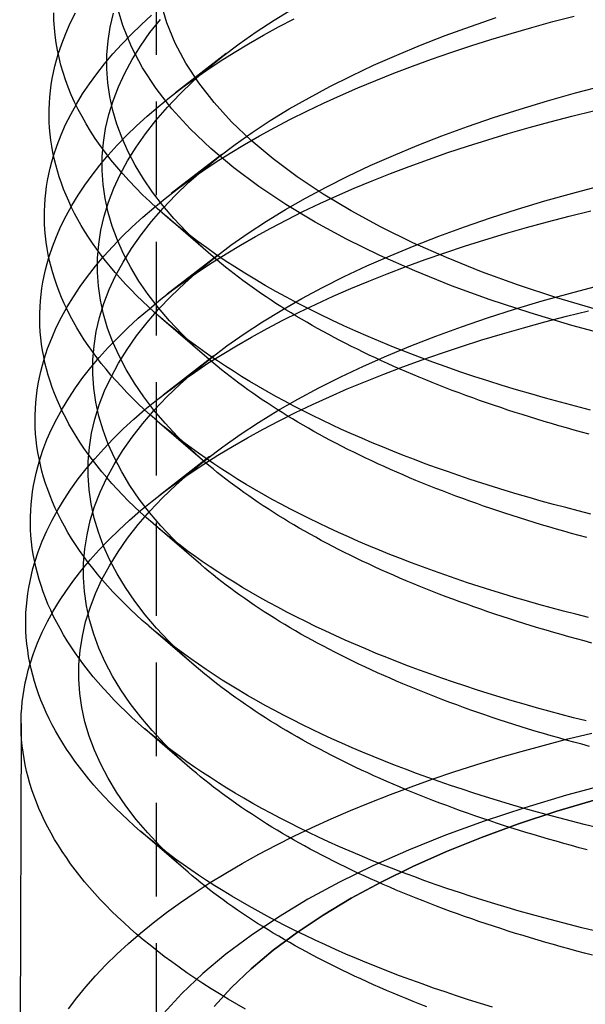
# Model space of a CAD drawing. Extents: x -116 to 642, y -259 to 120.
# Drawn here: x -116 to -101, y 80 to 106 of the extents above; entities that cross this region are included whole.
import ezdxf

# ---------------------------------------------------------------- set-up
doc = ezdxf.new("R2010")
doc.units = 0
doc.header["$LTSCALE"] = 10
doc.linetypes.add('VERDECKT', pattern=[0.375, 0.25, -0.125])
doc.layers.get('0').update_dxf_attribs({"linetype": 'CONTINUOUS'})
doc.layers.add('TEXT', color=7, linetype='CONTINUOUS')

# ---------------------------------------------------------------- blocks, each defined once
blk = doc.blocks.new('A$C37AE14AF')
at = {"color": 1, "linetype": 'VERDECKT', "extrusion": (2e-16, 1, -2e-16)}
for p, q in [((95.689, 107.998), (95.689, 76.2772)), ((97.5583, 105.5307), (96.2045, 104.484)), ((97.4486, 102.8371), (96.0948, 101.7904)), ((97.3389, 100.1436), (95.9851, 99.0968)), ((97.2292, 97.45), (95.8754, 96.4032)), ((97.1195, 94.7564), (95.7658, 93.7096))]:
    blk.add_line(p, q, dxfattribs=at)
at = {"color": 3, "linetype": 'CONTINUOUS', "extrusion": (2e-16, 1, -2e-16)}
for p, q in [((97.2171, 100.0972), (95.9445, 101.1925)), ((97.1049, 97.355), (95.8323, 98.4503)), ((96.9927, 94.6127), (95.7201, 95.7081)), ((96.8805, 91.8705), (95.6079, 92.9659)), ((96.7683, 89.1283), (95.4957, 90.2237)), ((92.0765, 87.6239), (92.039, 76.2951)), ((96.6561, 86.3861), (95.3835, 87.4815)), ((96.5439, 83.6439), (95.2713, 84.7393))]:
    blk.add_line(p, q, dxfattribs=at)
at = {"color": 3, "linetype": 'CONTINUOUS'}
for points in [[(107.951, 97.9589, 0), (106.803, 98.2663, 0), (105.691, 98.597, 0), (104.62, 98.9505, 0), (103.59, 99.3257, 0), (102.606, 99.7218, 0), (101.669, 100.138, 0), (100.781, 100.573, 0), (99.9444, 101.026, 0), (99.1617, 101.495, 0), (98.4344, 101.981, 0), (97.7644, 102.481, 0), (97.1532, 102.994, 0), (96.6024, 103.519, 0), (96.1132, 104.055, 0), (95.6868, 104.6, 0), (95.3242, 105.154, 0), (95.0264, 105.715, 0), (94.794, 106.281, 0), (94.6276, 106.851, 0)], [(107.466, 98.6861, 0), (106.403, 99.0026, 0), (105.378, 99.3408, 0), (104.393, 99.6998, 0), (103.451, 100.079, 0), (102.554, 100.477, 0), (101.704, 100.893, 0), (100.904, 101.327, 0), (100.155, 101.776, 0), (99.4592, 102.24, 0), (98.8181, 102.719, 0), (98.2333, 103.21, 0), (97.7062, 103.712, 0), (97.238, 104.225, 0), (96.83, 104.747, 0), (96.4831, 105.277, 0), (96.1982, 105.813, 0), (95.9758, 106.355, 0), (95.8166, 106.9, 0)], [(107.309, 96.0021, 0), (106.904, 96.1052, 0), (106.503, 96.2111, 0), (106.106, 96.3197, 0), (105.713, 96.431, 0), (105.324, 96.545, 0), (104.94, 96.6617, 0), (104.56, 96.7809, 0), (104.185, 96.9027, 0), (103.815, 97.0271, 0), (103.449, 97.154, 0), (103.089, 97.2834, 0), (102.733, 97.4152, 0), (102.383, 97.5495, 0), (102.037, 97.6861, 0), (101.697, 97.825, 0), (101.362, 97.9663, 0), (101.033, 98.1098, 0), (100.709, 98.2556, 0), (100.391, 98.4036, 0), (100.079, 98.5537, 0), (99.7722, 98.7059, 0), (99.4715, 98.8602, 0), (99.1767, 99.0166, 0), (98.8879, 99.1749, 0), (98.6052, 99.3352, 0), (98.3287, 99.4974, 0), (98.0584, 99.6615, 0), (97.7945, 99.8274, 0), (97.5369, 99.9951, 0), (97.2858, 100.165, 0), (97.0413, 100.336, 0), (96.8033, 100.508, 0), (96.5719, 100.683, 0), (96.3472, 100.859, 0), (96.1294, 101.036, 0), (95.9183, 101.215, 0), (95.7141, 101.395, 0), (95.5169, 101.577, 0), (95.3266, 101.76, 0), (95.1433, 101.945, 0), (94.9672, 102.13, 0), (94.7982, 102.317, 0), (94.6363, 102.505, 0), (94.4816, 102.694, 0), (94.3342, 102.884, 0), (94.1941, 103.074, 0), (94.0614, 103.266, 0), (93.9359, 103.459, 0), (93.8179, 103.653, 0), (93.7073, 103.847, 0), (93.6042, 104.042, 0), (93.5085, 104.238, 0), (93.4204, 104.434, 0), (93.3398, 104.631, 0), (93.2667, 104.829, 0), (93.2012, 105.027, 0), (93.1433, 105.225, 0), (93.093, 105.424, 0), (93.0503, 105.623, 0), (93.0153, 105.823, 0), (92.9879, 106.022, 0), (92.9681, 106.222, 0), (92.956, 106.422, 0), (92.9515, 106.622, 0)], [(107.313, 93.221, 0), (106.978, 93.3054, 0), (106.646, 93.3918, 0), (106.316, 93.4799, 0), (105.989, 93.5699, 0), (105.666, 93.6618, 0), (105.345, 93.7554, 0), (105.027, 93.8509, 0), (104.712, 93.9481, 0), (104.4, 94.0471, 0), (104.091, 94.1478, 0), (103.786, 94.2502, 0), (103.484, 94.3544, 0), (103.185, 94.4602, 0), (102.889, 94.5677, 0), (102.597, 94.6769, 0), (102.308, 94.7877, 0), (102.023, 94.9001, 0), (101.741, 95.0141, 0), (101.463, 95.1296, 0), (101.189, 95.2467, 0), (100.918, 95.3654, 0), (100.651, 95.4855, 0), (100.388, 95.6072, 0), (100.129, 95.7303, 0), (99.8731, 95.8548, 0), (99.6216, 95.9808, 0), (99.3741, 96.1082, 0), (99.1307, 96.2369, 0), (98.8912, 96.367, 0), (98.6559, 96.4985, 0), (98.4248, 96.6312, 0), (98.1978, 96.7652, 0), (97.9751, 96.9005, 0), (97.7567, 97.0371, 0), (97.5425, 97.1748, 0), (97.3327, 97.3137, 0), (97.1273, 97.4539, 0), (96.9263, 97.5951, 0), (96.7298, 97.7375, 0), (96.5377, 97.8809, 0), (96.3502, 98.0254, 0), (96.1673, 98.171, 0), (95.9889, 98.3175, 0), (95.8152, 98.4651, 0), (95.6461, 98.6136, 0), (95.4817, 98.7631, 0), (95.322, 98.9134, 0), (95.167, 99.0647, 0), (95.0168, 99.2168, 0), (94.8714, 99.3697, 0), (94.7308, 99.5235, 0), (94.5951, 99.678, 0), (94.4642, 99.8332, 0), (94.3382, 99.9892, 0), (94.2172, 100.146, 0), (94.101, 100.303, 0), (93.9899, 100.461, 0), (93.8837, 100.62, 0), (93.7825, 100.779, 0), (93.6863, 100.939, 0), (93.5951, 101.099, 0), (93.509, 101.26, 0), (93.4279, 101.421, 0), (93.3519, 101.583, 0), (93.281, 101.745, 0), (93.2152, 101.907, 0), (93.1545, 102.07, 0), (93.0989, 102.233, 0), (93.0485, 102.396, 0), (93.0032, 102.56, 0), (92.9631, 102.724, 0), (92.9281, 102.888, 0), (92.8982, 103.053, 0), (92.8736, 103.217, 0), (92.8541, 103.382, 0), (92.8398, 103.546, 0), (92.8306, 103.711, 0), (92.8266, 103.876, 0), (92.8279, 104.041, 0), (92.8343, 104.206, 0), (92.8458, 104.37, 0), (92.8626, 104.535, 0), (92.8845, 104.7, 0), (92.9116, 104.864, 0), (92.9439, 105.028, 0), (92.9813, 105.192, 0), (93.0239, 105.356, 0), (93.0716, 105.52, 0)], [(107.253, 90.4556, 0), (106.917, 90.5404, 0), (106.583, 90.627, 0), (106.253, 90.7155, 0), (105.924, 90.8059, 0), (105.599, 90.898, 0), (105.277, 90.992, 0), (104.958, 91.0878, 0), (104.642, 91.1854, 0), (104.329, 91.2848, 0), (104.019, 91.3859, 0), (103.712, 91.4887, 0), (103.408, 91.5932, 0), (103.108, 91.6995, 0), (102.811, 91.8074, 0), (102.518, 91.917, 0), (102.228, 92.0282, 0), (101.941, 92.141, 0), (101.659, 92.2554, 0), (101.379, 92.3714, 0), (101.104, 92.4889, 0), (100.832, 92.608, 0), (100.564, 92.7286, 0), (100.3, 92.8507, 0), (100.039, 92.9743, 0), (99.7827, 93.0993, 0), (99.5301, 93.2258, 0), (99.2816, 93.3536, 0), (99.037, 93.4829, 0), (98.7966, 93.6134, 0), (98.5603, 93.7454, 0), (98.3281, 93.8786, 0), (98.1002, 94.0132, 0), (97.8765, 94.149, 0), (97.6571, 94.286, 0), (97.442, 94.4243, 0), (97.2313, 94.5638, 0), (97.025, 94.7044, 0), (96.8231, 94.8462, 0), (96.6257, 94.9891, 0), (96.4327, 95.1331, 0), (96.2444, 95.2782, 0), (96.0606, 95.4243, 0), (95.8814, 95.5714, 0), (95.7069, 95.7195, 0), (95.537, 95.8686, 0), (95.3718, 96.0186, 0), (95.2114, 96.1696, 0), (95.0557, 96.3214, 0), (94.9048, 96.4741, 0), (94.7587, 96.6276, 0), (94.6174, 96.7819, 0), (94.481, 96.937, 0), (94.3495, 97.0929, 0), (94.2229, 97.2495, 0), (94.1012, 97.4068, 0), (93.9845, 97.5647, 0), (93.8727, 97.7233, 0), (93.766, 97.8825, 0), (93.6642, 98.0423, 0), (93.5675, 98.2026, 0), (93.4758, 98.3635, 0), (93.3892, 98.5249, 0), (93.3077, 98.6867, 0), (93.2313, 98.849, 0), (93.1599, 99.0117, 0), (93.0937, 99.1748, 0), (93.0326, 99.3383, 0), (92.9767, 99.502, 0), (92.9259, 99.6661, 0), (92.8803, 99.8305, 0), (92.8398, 99.9951, 0), (92.8045, 100.16, 0), (92.7744, 100.325, 0), (92.7495, 100.49, 0), (92.7297, 100.655, 0), (92.7152, 100.821, 0), (92.7058, 100.986, 0), (92.7017, 101.151, 0), (92.7027, 101.317, 0), (92.709, 101.482, 0), (92.7205, 101.648, 0), (92.7371, 101.813, 0), (92.7589, 101.978, 0), (92.786, 102.143, 0), (92.8182, 102.308, 0), (92.8556, 102.473, 0), (92.8981, 102.638, 0), (92.9458, 102.802, 0)], [(107.194, 87.6902, 0), (106.856, 87.7753, 0), (106.521, 87.8622, 0), (106.189, 87.9511, 0), (105.859, 88.0418, 0), (105.533, 88.1343, 0), (105.209, 88.2286, 0), (104.889, 88.3248, 0), (104.571, 88.4227, 0), (104.257, 88.5225, 0), (103.946, 88.6239, 0), (103.638, 88.7272, 0), (103.333, 88.8321, 0), (103.032, 88.9387, 0), (102.733, 89.047, 0), (102.439, 89.157, 0), (102.148, 89.2686, 0), (101.86, 89.3819, 0), (101.576, 89.4967, 0), (101.296, 89.6131, 0), (101.019, 89.7311, 0), (100.746, 89.8507, 0), (100.477, 89.9717, 0), (100.211, 90.0943, 0), (99.9498, 90.2183, 0), (99.6922, 90.3438, 0), (99.4386, 90.4707, 0), (99.189, 90.5991, 0), (98.9434, 90.7288, 0), (98.7019, 90.8599, 0), (98.4646, 90.9923, 0), (98.2315, 91.1261, 0), (98.0025, 91.2611, 0), (97.7779, 91.3974, 0), (97.5575, 91.535, 0), (97.3415, 91.6738, 0), (97.1298, 91.8138, 0), (96.9226, 91.955, 0), (96.7198, 92.0973, 0), (96.5215, 92.2407, 0), (96.3277, 92.3853, 0), (96.1385, 92.5309, 0), (95.9539, 92.6776, 0), (95.7739, 92.8252, 0), (95.5986, 92.9739, 0), (95.4279, 93.1236, 0), (95.262, 93.2742, 0), (95.1008, 93.4257, 0), (94.9444, 93.5781, 0), (94.7927, 93.7314, 0), (94.6459, 93.8855, 0), (94.504, 94.0404, 0), (94.3669, 94.1961, 0), (94.2348, 94.3526, 0), (94.1075, 94.5098, 0), (93.9853, 94.6677, 0), (93.8679, 94.8262, 0), (93.7556, 94.9854, 0), (93.6483, 95.1452, 0), (93.546, 95.3056, 0), (93.4488, 95.4666, 0), (93.3566, 95.6281, 0), (93.2695, 95.7901, 0), (93.1875, 95.9526, 0), (93.1106, 96.1155, 0), (93.0389, 96.2788, 0), (92.9722, 96.4426, 0), (92.9108, 96.6066, 0), (92.8544, 96.7711, 0), (92.8033, 96.9358, 0), (92.7573, 97.1008, 0), (92.7165, 97.266, 0), (92.6809, 97.4314, 0), (92.6506, 97.5971, 0), (92.6254, 97.7629, 0), (92.6054, 97.9288, 0), (92.5906, 98.0948, 0), (92.5811, 98.2609, 0), (92.5768, 98.427, 0), (92.5776, 98.5931, 0), (92.5837, 98.7592, 0), (92.5951, 98.9253, 0), (92.6116, 99.0913, 0), (92.6334, 99.2572, 0), (92.6603, 99.4229, 0), (92.6925, 99.5885, 0), (92.7298, 99.7538, 0), (92.7724, 99.919, 0), (92.8201, 100.084, 0)], [(107.273, 95.3548, 0), (107.069, 95.41, 0), (106.866, 95.466, 0), (106.665, 95.5228, 0), (106.464, 95.5803, 0), (106.265, 95.6385, 0), (106.067, 95.6974, 0), (105.87, 95.7571, 0), (105.675, 95.8175, 0), (105.481, 95.8786, 0), (105.288, 95.9405, 0), (105.096, 96.003, 0), (104.905, 96.0662, 0), (104.716, 96.1302, 0), (104.529, 96.1948, 0), (104.342, 96.2601, 0), (104.157, 96.3261, 0), (103.973, 96.3928, 0), (103.791, 96.4602, 0), (103.61, 96.5282, 0), (103.43, 96.5969, 0), (103.252, 96.6662, 0), (103.075, 96.7362, 0), (102.9, 96.8069, 0), (102.726, 96.8782, 0), (102.554, 96.9501, 0), (102.383, 97.0227, 0), (102.214, 97.0958, 0), (102.046, 97.1696, 0), (101.88, 97.2441, 0), (101.715, 97.3191, 0), (101.552, 97.3947, 0), (101.39, 97.4709, 0), (101.23, 97.5478, 0), (101.072, 97.6252, 0), (100.915, 97.7032, 0), (100.76, 97.7817, 0), (100.606, 97.8608, 0), (100.454, 97.9405, 0), (100.304, 98.0208, 0), (100.155, 98.1016, 0), (100.008, 98.1829, 0), (99.8626, 98.2648, 0), (99.7189, 98.3472, 0), (99.577, 98.4301, 0), (99.4367, 98.5136, 0), (99.2982, 98.5976, 0), (99.1615, 98.682, 0), (99.0264, 98.767, 0), (98.8932, 98.8525, 0), (98.7617, 98.9384, 0), (98.6319, 99.0249, 0), (98.504, 99.1118, 0), (98.3779, 99.1992, 0), (98.2535, 99.287, 0), (98.131, 99.3753, 0), (98.0103, 99.464, 0), (97.8914, 99.5532, 0), (97.7744, 99.6428, 0), (97.6592, 99.7329, 0), (97.5459, 99.8233, 0), (97.4344, 99.9142, 0), (97.3248, 100.005, 0), (97.2171, 100.097, 0)], [(107.476, 84.8413, 0), (107.134, 84.9248, 0), (106.795, 85.0102, 0), (106.459, 85.0975, 0), (106.125, 85.1866, 0), (105.794, 85.2777, 0), (105.467, 85.3705, 0), (105.142, 85.4652, 0), (104.82, 85.5618, 0), (104.501, 85.6601, 0), (104.185, 85.7602, 0), (103.873, 85.862, 0), (103.564, 85.9656, 0), (103.258, 86.0709, 0), (102.955, 86.178, 0), (102.656, 86.2867, 0), (102.36, 86.3971, 0), (102.068, 86.5091, 0), (101.779, 86.6228, 0), (101.493, 86.738, 0), (101.212, 86.8549, 0), (100.934, 86.9733, 0), (100.66, 87.0933, 0), (100.39, 87.2148, 0), (100.123, 87.3378, 0), (99.8605, 87.4623, 0), (99.6018, 87.5883, 0), (99.3471, 87.7157, 0), (99.0964, 87.8445, 0), (98.8498, 87.9747, 0), (98.6073, 88.1063, 0), (98.3689, 88.2392, 0), (98.1348, 88.3735, 0), (97.9049, 88.5091, 0), (97.6792, 88.6459, 0), (97.4579, 88.784, 0), (97.2409, 88.9233, 0), (97.0284, 89.0638, 0), (96.8202, 89.2055, 0), (96.6166, 89.3484, 0), (96.4174, 89.4924, 0), (96.2228, 89.6375, 0), (96.0327, 89.7836, 0), (95.8472, 89.9308, 0), (95.6664, 90.0791, 0), (95.4903, 90.2283, 0), (95.3188, 90.3786, 0), (95.1521, 90.5297, 0), (94.9902, 90.6818, 0), (94.833, 90.8348, 0), (94.6807, 90.9887, 0), (94.5332, 91.1434, 0), (94.3906, 91.2989, 0), (94.2529, 91.4552, 0), (94.1201, 91.6123, 0), (93.9922, 91.7701, 0), (93.8693, 91.9285, 0), (93.7514, 92.0877, 0), (93.6385, 92.2475, 0), (93.5306, 92.408, 0), (93.4278, 92.569, 0), (93.33, 92.7306, 0), (93.2374, 92.8927, 0), (93.1498, 93.0553, 0), (93.0673, 93.2184, 0), (92.99, 93.382, 0), (92.9178, 93.5459, 0), (92.8508, 93.7103, 0), (92.7889, 93.875, 0), (92.7322, 94.0401, 0), (92.6807, 94.2054, 0), (92.6344, 94.3711, 0), (92.5933, 94.537, 0), (92.5574, 94.703, 0), (92.5267, 94.8693, 0), (92.5013, 95.0358, 0), (92.4811, 95.2023, 0), (92.4661, 95.369, 0), (92.4563, 95.5357, 0), (92.4518, 95.7025, 0), (92.4525, 95.8693, 0), (92.4585, 96.0361, 0), (92.4697, 96.2028, 0), (92.4861, 96.3694, 0), (92.5078, 96.536, 0), (92.5347, 96.7024, 0), (92.5668, 96.8686, 0), (92.6041, 97.0346, 0), (92.6467, 97.2004, 0), (92.6944, 97.366, 0)], [(107.206, 92.5912, 0), (107.001, 92.6467, 0), (106.798, 92.703, 0), (106.595, 92.76, 0), (106.394, 92.8177, 0), (106.194, 92.8762, 0), (105.995, 92.9355, 0), (105.797, 92.9954, 0), (105.601, 93.0561, 0), (105.406, 93.1175, 0), (105.212, 93.1796, 0), (105.019, 93.2424, 0), (104.828, 93.3059, 0), (104.638, 93.3701, 0), (104.449, 93.4351, 0), (104.262, 93.5007, 0), (104.076, 93.567, 0), (103.891, 93.634, 0), (103.708, 93.7016, 0), (103.526, 93.77, 0), (103.346, 93.839, 0), (103.167, 93.9086, 0), (102.99, 93.9789, 0), (102.814, 94.0499, 0), (102.639, 94.1215, 0), (102.466, 94.1937, 0), (102.294, 94.2666, 0), (102.124, 94.3401, 0), (101.956, 94.4143, 0), (101.789, 94.489, 0), (101.623, 94.5644, 0), (101.459, 94.6404, 0), (101.297, 94.7169, 0), (101.136, 94.7941, 0), (100.977, 94.8719, 0), (100.819, 94.9502, 0), (100.663, 95.0291, 0), (100.509, 95.1086, 0), (100.356, 95.1886, 0), (100.205, 95.2692, 0), (100.056, 95.3504, 0), (99.9082, 95.4321, 0), (99.7623, 95.5144, 0), (99.618, 95.5971, 0), (99.4754, 95.6804, 0), (99.3345, 95.7643, 0), (99.1954, 95.8486, 0), (99.058, 95.9335, 0), (98.9224, 96.0188, 0), (98.7885, 96.1047, 0), (98.6564, 96.191, 0), (98.5261, 96.2778, 0), (98.3976, 96.3651, 0), (98.2709, 96.4529, 0), (98.146, 96.5411, 0), (98.0229, 96.6298, 0), (97.9016, 96.719, 0), (97.7822, 96.8086, 0), (97.6647, 96.8986, 0), (97.549, 96.989, 0), (97.4351, 97.0799, 0), (97.3232, 97.1712, 0), (97.2131, 97.2629, 0), (97.1049, 97.355, 0)], [(107.417, 82.0756, 0), (107.074, 82.1594, 0), (106.734, 82.2451, 0), (106.396, 82.3327, 0), (106.061, 82.4222, 0), (105.729, 82.5136, 0), (105.4, 82.6068, 0), (105.074, 82.7019, 0), (104.751, 82.7987, 0), (104.431, 82.8974, 0), (104.114, 82.9979, 0), (103.8, 83.1001, 0), (103.49, 83.2041, 0), (103.182, 83.3098, 0), (102.878, 83.4172, 0), (102.578, 83.5263, 0), (102.281, 83.6371, 0), (101.987, 83.7496, 0), (101.697, 83.8637, 0), (101.411, 83.9794, 0), (101.128, 84.0967, 0), (100.849, 84.2155, 0), (100.574, 84.336, 0), (100.302, 84.4579, 0), (100.035, 84.5814, 0), (99.7711, 84.7064, 0), (99.5114, 84.8328, 0), (99.2556, 84.9607, 0), (99.0038, 85.09, 0), (98.7562, 85.2207, 0), (98.5126, 85.3527, 0), (98.2733, 85.4862, 0), (98.0381, 85.6209, 0), (97.8072, 85.757, 0), (97.5806, 85.8943, 0), (97.3583, 86.033, 0), (97.1404, 86.1728, 0), (96.9269, 86.3138, 0), (96.7179, 86.4561, 0), (96.5133, 86.5995, 0), (96.3133, 86.744, 0), (96.1178, 86.8896, 0), (95.9268, 87.0364, 0), (95.7406, 87.1841, 0), (95.5589, 87.333, 0), (95.382, 87.4828, 0), (95.2098, 87.6336, 0), (95.0423, 87.7853, 0), (94.8796, 87.938, 0), (94.7217, 88.0916, 0), (94.5687, 88.246, 0), (94.4205, 88.4013, 0), (94.2772, 88.5574, 0), (94.1388, 88.7143, 0), (94.0053, 88.8719, 0), (93.8768, 89.0303, 0), (93.7533, 89.1894, 0), (93.6348, 89.3492, 0), (93.5214, 89.5096, 0), (93.4129, 89.6707, 0), (93.3096, 89.8323, 0), (93.2113, 89.9945, 0), (93.1181, 90.1573, 0), (93.0301, 90.3205, 0), (92.9471, 90.4843, 0), (92.8693, 90.6484, 0), (92.7967, 90.8131, 0), (92.7293, 90.9781, 0), (92.667, 91.1434, 0), (92.61, 91.3091, 0), (92.5581, 91.4751, 0), (92.5115, 91.6414, 0), (92.47, 91.8079, 0), (92.4338, 91.9747, 0), (92.4029, 92.1416, 0), (92.3772, 92.3087, 0), (92.3567, 92.4759, 0), (92.3415, 92.6432, 0), (92.3316, 92.8106, 0), (92.3269, 92.978, 0), (92.3274, 93.1455, 0), (92.3332, 93.3129, 0), (92.3443, 93.4803, 0), (92.3606, 93.6476, 0), (92.3822, 93.8148, 0), (92.409, 93.9818, 0), (92.4411, 94.1487, 0), (92.4784, 94.3154, 0), (92.5209, 94.4819, 0), (92.5687, 94.6481, 0)], [(107.346, 89.7727, 0), (107.139, 89.8277, 0), (106.933, 89.8835, 0), (106.729, 89.94, 0), (106.525, 89.9972, 0), (106.323, 90.0552, 0), (106.122, 90.114, 0), (105.922, 90.1735, 0), (105.724, 90.2337, 0), (105.527, 90.2946, 0), (105.331, 90.3563, 0), (105.136, 90.4187, 0), (104.942, 90.4818, 0), (104.75, 90.5456, 0), (104.559, 90.6101, 0), (104.37, 90.6753, 0), (104.182, 90.7412, 0), (103.995, 90.8078, 0), (103.81, 90.8751, 0), (103.626, 90.9431, 0), (103.443, 91.0117, 0), (103.262, 91.081, 0), (103.082, 91.151, 0), (102.904, 91.2216, 0), (102.727, 91.2929, 0), (102.552, 91.3648, 0), (102.378, 91.4374, 0), (102.205, 91.5106, 0), (102.034, 91.5845, 0), (101.865, 91.6589, 0), (101.697, 91.734, 0), (101.531, 91.8097, 0), (101.366, 91.886, 0), (101.203, 91.9629, 0), (101.042, 92.0404, 0), (100.882, 92.1185, 0), (100.724, 92.1972, 0), (100.567, 92.2765, 0), (100.412, 92.3563, 0), (100.259, 92.4367, 0), (100.107, 92.5177, 0), (99.9569, 92.5992, 0), (99.8086, 92.6813, 0), (99.6619, 92.7639, 0), (99.517, 92.8471, 0), (99.3738, 92.9307, 0), (99.2323, 93.015, 0), (99.0925, 93.0997, 0), (98.9545, 93.1849, 0), (98.8183, 93.2706, 0), (98.6838, 93.3569, 0), (98.5511, 93.4436, 0), (98.4202, 93.5308, 0), (98.2912, 93.6185, 0), (98.1639, 93.7067, 0), (98.0384, 93.7953, 0), (97.9148, 93.8844, 0), (97.793, 93.9739, 0), (97.6731, 94.0639, 0), (97.555, 94.1543, 0), (97.4388, 94.2452, 0), (97.3244, 94.3364, 0), (97.212, 94.4281, 0), (97.1014, 94.5202, 0), (96.9927, 94.6127, 0)], [(104.682, 80.0357, 0), (104.361, 80.1347, 0), (104.042, 80.2356, 0), (103.727, 80.3382, 0), (103.416, 80.4425, 0), (103.107, 80.5486, 0), (102.802, 80.6565, 0), (102.5, 80.766, 0), (102.202, 80.8772, 0), (101.907, 80.9901, 0), (101.616, 81.1046, 0), (101.328, 81.2207, 0), (101.044, 81.3384, 0), (100.764, 81.4577, 0), (100.488, 81.5786, 0), (100.215, 81.701, 0), (99.9466, 81.825, 0), (99.6818, 81.9504, 0), (99.4209, 82.0773, 0), (99.1641, 82.2056, 0), (98.9113, 82.3354, 0), (98.6626, 82.4666, 0), (98.418, 82.5992, 0), (98.1776, 82.7331, 0), (97.9415, 82.8684, 0), (97.7096, 83.0049, 0), (97.482, 83.1428, 0), (97.2588, 83.2819, 0), (97.0399, 83.4223, 0), (96.8255, 83.5639, 0), (96.6155, 83.7066, 0), (96.4101, 83.8506, 0), (96.2091, 83.9956, 0), (96.0128, 84.1418, 0), (95.821, 84.2891, 0), (95.6339, 84.4374, 0), (95.4515, 84.5868, 0), (95.2737, 84.7372, 0), (95.1007, 84.8886, 0), (94.9325, 85.0409, 0), (94.769, 85.1941, 0), (94.6104, 85.3483, 0), (94.4566, 85.5033, 0), (94.3078, 85.6592, 0), (94.1638, 85.8159, 0), (94.0247, 85.9734, 0), (93.8906, 86.1316, 0), (93.7615, 86.2906, 0), (93.6374, 86.4503, 0), (93.5183, 86.6107, 0), (93.4043, 86.7717, 0), (93.2953, 86.9334, 0), (93.1914, 87.0957, 0), (93.0926, 87.2585, 0), (92.9989, 87.4219, 0), (92.9103, 87.5857, 0), (92.8269, 87.7501, 0), (92.7487, 87.9149, 0), (92.6757, 88.0802, 0), (92.6078, 88.2458, 0), (92.5452, 88.4118, 0), (92.4877, 88.5781, 0), (92.4355, 88.7448, 0), (92.3885, 88.9117, 0), (92.3468, 89.0789, 0), (92.3103, 89.2463, 0), (92.2791, 89.4138, 0), (92.2531, 89.5816, 0), (92.2324, 89.7494, 0), (92.217, 89.9174, 0), (92.2068, 90.0855, 0), (92.2019, 90.2535, 0), (92.2023, 90.4216, 0), (92.208, 90.5897, 0), (92.219, 90.7577, 0), (92.2352, 90.9257, 0), (92.2567, 91.0936, 0), (92.2834, 91.2613, 0), (92.3154, 91.4288, 0), (92.3527, 91.5962, 0), (92.3952, 91.7633, 0), (92.443, 91.9302, 0)], [(107.28, 87.009, 0), (107.072, 87.0642, 0), (106.865, 87.1202, 0), (106.66, 87.177, 0), (106.456, 87.2345, 0), (106.252, 87.2927, 0), (106.051, 87.3518, 0), (105.85, 87.4115, 0), (105.651, 87.472, 0), (105.452, 87.5332, 0), (105.255, 87.5951, 0), (105.06, 87.6578, 0), (104.866, 87.7212, 0), (104.673, 87.7853, 0), (104.481, 87.8501, 0), (104.29, 87.9156, 0), (104.102, 87.9818, 0), (103.914, 88.0487, 0), (103.728, 88.1163, 0), (103.543, 88.1845, 0), (103.359, 88.2535, 0), (103.177, 88.3231, 0), (102.997, 88.3934, 0), (102.818, 88.4643, 0), (102.64, 88.5359, 0), (102.464, 88.6082, 0), (102.289, 88.6811, 0), (102.116, 88.7546, 0), (101.945, 88.8288, 0), (101.775, 88.9036, 0), (101.606, 88.979, 0), (101.439, 89.055, 0), (101.274, 89.1317, 0), (101.11, 89.2089, 0), (100.948, 89.2868, 0), (100.787, 89.3652, 0), (100.628, 89.4443, 0), (100.471, 89.5239, 0), (100.315, 89.6041, 0), (100.161, 89.6848, 0), (100.009, 89.7662, 0), (99.8579, 89.8481, 0), (99.7089, 89.9305, 0), (99.5616, 90.0135, 0), (99.416, 90.097, 0), (99.2722, 90.181, 0), (99.1301, 90.2656, 0), (98.9897, 90.3507, 0), (98.8511, 90.4363, 0), (98.7142, 90.5225, 0), (98.5792, 90.6091, 0), (98.4459, 90.6962, 0), (98.3144, 90.7838, 0), (98.1847, 90.8719, 0), (98.0569, 90.9604, 0), (97.9309, 91.0495, 0), (97.8067, 91.1389, 0), (97.6844, 91.2289, 0), (97.5639, 91.3193, 0), (97.4453, 91.4101, 0), (97.3285, 91.5013, 0), (97.2137, 91.593, 0), (97.1007, 91.6851, 0), (96.9897, 91.7776, 0), (96.8805, 91.8705, 0)], [(98.082, 79.98, 0), (97.8448, 80.1158, 0), (97.6119, 80.2529, 0), (97.3834, 80.3913, 0), (97.1592, 80.5309, 0), (96.9394, 80.6718, 0), (96.724, 80.8139, 0), (96.5132, 80.9572, 0), (96.3068, 81.1017, 0), (96.105, 81.2473, 0), (95.9078, 81.394, 0), (95.7152, 81.5418, 0), (95.5272, 81.6907, 0), (95.344, 81.8407, 0), (95.1654, 81.9916, 0), (94.9916, 82.1435, 0), (94.8226, 82.2964, 0), (94.6585, 82.4503, 0), (94.4991, 82.605, 0), (94.3446, 82.7606, 0), (94.195, 82.9171, 0), (94.0504, 83.0744, 0), (93.9107, 83.2325, 0), (93.7759, 83.3913, 0), (93.6462, 83.5509, 0), (93.5214, 83.7112, 0), (93.4018, 83.8722, 0), (93.2871, 84.0339, 0), (93.1776, 84.1961, 0), (93.0732, 84.359, 0), (92.9738, 84.5225, 0), (92.8796, 84.6865, 0), (92.7906, 84.851, 0), (92.7068, 85.016, 0), (92.6281, 85.1814, 0), (92.5546, 85.3473, 0), (92.4863, 85.5135, 0), (92.4233, 85.6802, 0), (92.3655, 85.8472, 0), (92.3129, 86.0144, 0), (92.2656, 86.182, 0), (92.2235, 86.3498, 0), (92.1868, 86.5179, 0), (92.1553, 86.6861, 0), (92.129, 86.8545, 0), (92.1081, 87.023, 0), (92.0924, 87.1916, 0), (92.0821, 87.3603, 0), (92.077, 87.5291, 0), (92.0772, 87.6978, 0), (92.0828, 87.8665, 0), (92.0936, 88.0352, 0), (92.1097, 88.2038, 0), (92.1311, 88.3724, 0), (92.1578, 88.5407, 0), (92.1898, 88.7089, 0), (92.227, 88.877, 0), (92.2695, 89.0448, 0), (92.3173, 89.2123, 0)], [(107.214, 84.2452, 0), (107.005, 84.3007, 0), (106.797, 84.3569, 0), (106.591, 84.414, 0), (106.386, 84.4717, 0), (106.182, 84.5302, 0), (105.979, 84.5895, 0), (105.777, 84.6495, 0), (105.577, 84.7103, 0), (105.378, 84.7718, 0), (105.18, 84.834, 0), (104.984, 84.8969, 0), (104.789, 84.9606, 0), (104.595, 85.025, 0), (104.402, 85.09, 0), (104.211, 85.1558, 0), (104.021, 85.2223, 0), (103.833, 85.2895, 0), (103.646, 85.3574, 0), (103.46, 85.426, 0), (103.276, 85.4952, 0), (103.093, 85.5651, 0), (102.912, 85.6357, 0), (102.732, 85.707, 0), (102.554, 85.7789, 0), (102.377, 85.8515, 0), (102.201, 85.9247, 0), (102.027, 85.9986, 0), (101.855, 86.0731, 0), (101.684, 86.1482, 0), (101.515, 86.224, 0), (101.347, 86.3003, 0), (101.181, 86.3773, 0), (101.016, 86.4549, 0), (100.854, 86.5331, 0), (100.692, 86.6119, 0), (100.532, 86.6913, 0), (100.374, 86.7713, 0), (100.218, 86.8518, 0), (100.063, 86.9329, 0), (99.9103, 87.0146, 0), (99.7589, 87.0969, 0), (99.6093, 87.1797, 0), (99.4613, 87.263, 0), (99.3151, 87.3469, 0), (99.1706, 87.4314, 0), (99.0278, 87.5163, 0), (98.8868, 87.6018, 0), (98.7476, 87.6878, 0), (98.6101, 87.7743, 0), (98.4745, 87.8613, 0), (98.3406, 87.9488, 0), (98.2086, 88.0368, 0), (98.0783, 88.1252, 0), (97.9499, 88.2142, 0), (97.8233, 88.3036, 0), (97.6986, 88.3935, 0), (97.5757, 88.4838, 0), (97.4547, 88.5746, 0), (97.3356, 88.6658, 0), (97.2183, 88.7575, 0), (97.103, 88.8496, 0), (96.9895, 88.9421, 0), (96.878, 89.035, 0), (96.7683, 89.1283, 0)], [(107.358, 81.4265, 0), (107.148, 81.4815, 0), (106.938, 81.5372, 0), (106.729, 81.5937, 0), (106.522, 81.6509, 0), (106.316, 81.709, 0), (106.111, 81.7677, 0), (105.907, 81.8273, 0), (105.705, 81.8875, 0), (105.504, 81.9486, 0), (105.304, 82.0103, 0), (105.105, 82.0728, 0), (104.908, 82.136, 0), (104.712, 82.2, 0), (104.517, 82.2646, 0), (104.324, 82.33, 0), (104.132, 82.3961, 0), (103.941, 82.4629, 0), (103.752, 82.5304, 0), (103.564, 82.5986, 0), (103.378, 82.6674, 0), (103.192, 82.737, 0), (103.009, 82.8072, 0), (102.827, 82.8781, 0), (102.646, 82.9497, 0), (102.467, 83.0219, 0), (102.289, 83.0948, 0), (102.113, 83.1684, 0), (101.938, 83.2425, 0), (101.765, 83.3174, 0), (101.594, 83.3928, 0), (101.424, 83.4689, 0), (101.255, 83.5456, 0), (101.088, 83.623, 0), (100.923, 83.7009, 0), (100.759, 83.7795, 0), (100.597, 83.8586, 0), (100.437, 83.9383, 0), (100.278, 84.0187, 0), (100.121, 84.0996, 0), (99.9657, 84.181, 0), (99.8119, 84.2631, 0), (99.6599, 84.3457, 0), (99.5096, 84.4289, 0), (99.361, 84.5126, 0), (99.2141, 84.5969, 0), (99.069, 84.6817, 0), (98.9256, 84.767, 0), (98.784, 84.8528, 0), (98.6441, 84.9392, 0), (98.5061, 85.0261, 0), (98.3698, 85.1135, 0), (98.2354, 85.2014, 0), (98.1027, 85.2897, 0), (97.9719, 85.3786, 0), (97.8429, 85.4679, 0), (97.7158, 85.5578, 0), (97.5905, 85.648, 0), (97.4671, 85.7388, 0), (97.3455, 85.8299, 0), (97.2259, 85.9216, 0), (97.1081, 86.0136, 0), (96.9922, 86.1061, 0), (96.8783, 86.199, 0), (96.7662, 86.2924, 0), (96.6561, 86.3861, 0)], [(102.925, 80.0493, 0), (102.742, 80.1205, 0), (102.56, 80.1924, 0), (102.38, 80.2649, 0), (102.202, 80.3381, 0), (102.025, 80.412, 0), (101.849, 80.4865, 0), (101.675, 80.5617, 0), (101.503, 80.6375, 0), (101.332, 80.7139, 0), (101.163, 80.7909, 0), (100.996, 80.8686, 0), (100.83, 80.9469, 0), (100.665, 81.0258, 0), (100.502, 81.1053, 0), (100.341, 81.1854, 0), (100.182, 81.266, 0), (100.024, 81.3473, 0), (99.868, 81.4291, 0), (99.7136, 81.5116, 0), (99.5609, 81.5945, 0), (99.4099, 81.6781, 0), (99.2607, 81.7622, 0), (99.1131, 81.8468, 0), (98.9674, 81.932, 0), (98.8234, 82.0177, 0), (98.6811, 82.1039, 0), (98.5407, 82.1906, 0), (98.402, 82.2779, 0), (98.2651, 82.3657, 0), (98.1301, 82.454, 0), (97.9969, 82.5427, 0), (97.8655, 82.632, 0), (97.7359, 82.7217, 0), (97.6082, 82.8119, 0), (97.4824, 82.9026, 0), (97.3584, 82.9937, 0), (97.2364, 83.0853, 0), (97.1162, 83.1773, 0), (96.9979, 83.2698, 0), (96.8815, 83.3627, 0), (96.767, 83.456, 0), (96.6545, 83.5498, 0), (96.5439, 83.6439, 0)]]:
    blk.add_polyline3d(points, dxfattribs=at)
at = {"color": 1, "linetype": 'VERDECKT'}
for points in [[(97.2171, 100.097, 0), (96.8413, 100.434, 0), (96.491, 100.776, 0), (96.1664, 101.122, 0), (95.8679, 101.472, 0), (95.5958, 101.826, 0), (95.3504, 102.184, 0), (95.132, 102.545, 0), (94.9407, 102.908, 0), (94.7767, 103.274, 0), (94.6402, 103.642, 0), (94.5313, 104.012, 0), (94.4502, 104.383, 0), (94.397, 104.754, 0), (94.3716, 105.127, 0), (94.3741, 105.499, 0), (94.4045, 105.871, 0), (94.4628, 106.243, 0), (94.549, 106.613, 0)], [(93.0716, 105.52, 0), (93.1642, 105.796, 0), (93.2716, 106.072, 0), (93.3937, 106.347, 0), (93.5303, 106.62, 0)], [(97.1049, 97.355, 0), (96.7275, 97.6933, 0), (96.3755, 98.0365, 0), (96.0495, 98.3843, 0), (95.7496, 98.7362, 0), (95.4764, 99.092, 0), (95.2299, 99.4513, 0), (95.0104, 99.8137, 0), (94.8182, 100.179, 0), (94.6535, 100.546, 0), (94.5164, 100.916, 0), (94.4071, 101.287, 0), (94.3256, 101.66, 0), (94.2721, 102.033, 0), (94.2466, 102.407, 0), (94.2491, 102.781, 0), (94.2797, 103.155, 0), (94.3383, 103.528, 0), (94.4248, 103.9, 0), (94.5391, 104.271, 0), (94.6812, 104.641, 0), (94.8509, 105.008, 0), (95.048, 105.372, 0), (95.2724, 105.734, 0), (95.5238, 106.093, 0), (95.8019, 106.448, 0)], [(92.9458, 102.802, 0), (93.0386, 103.08, 0), (93.1462, 103.357, 0), (93.2685, 103.633, 0), (93.4055, 103.908, 0), (93.5571, 104.181, 0), (93.7232, 104.453, 0), (93.9038, 104.723, 0), (94.0988, 104.991, 0), (94.308, 105.258, 0), (94.5313, 105.522, 0), (94.7687, 105.785, 0), (95.02, 106.044, 0), (95.2851, 106.302, 0), (95.5639, 106.557, 0)], [(96.9927, 94.6127, 0), (96.6136, 94.9526, 0), (96.26, 95.2974, 0), (95.9325, 95.6467, 0), (95.6314, 96.0002, 0), (95.3569, 96.3576, 0), (95.1093, 96.7185, 0), (94.8888, 97.0825, 0), (94.6958, 97.4493, 0), (94.5303, 97.8185, 0), (94.3926, 98.1897, 0), (94.2828, 98.5625, 0), (94.201, 98.9367, 0), (94.1472, 99.3117, 0), (94.1216, 99.6873, 0), (94.1242, 100.063, 0), (94.1549, 100.439, 0), (94.2137, 100.813, 0), (94.3006, 101.187, 0), (94.4154, 101.56, 0), (94.5582, 101.931, 0), (94.7286, 102.3, 0), (94.9266, 102.666, 0), (95.152, 103.029, 0), (95.4045, 103.39, 0), (95.6838, 103.746, 0), (95.9898, 104.099, 0), (96.322, 104.448, 0), (96.6802, 104.792, 0), (97.0639, 105.131, 0), (97.4729, 105.464, 0), (97.9067, 105.792, 0), (98.3648, 106.114, 0), (98.8469, 106.43, 0), (99.3523, 106.739, 0)], [(92.8201, 100.084, 0), (92.913, 100.363, 0), (93.0208, 100.642, 0), (93.1433, 100.919, 0), (93.2807, 101.195, 0), (93.4327, 101.469, 0), (93.5993, 101.743, 0), (93.7805, 102.014, 0), (93.976, 102.284, 0), (94.1859, 102.551, 0), (94.41, 102.817, 0), (94.6483, 103.081, 0), (94.9005, 103.342, 0), (95.1666, 103.6, 0), (95.4464, 103.856, 0), (95.7398, 104.11, 0), (96.0466, 104.36, 0), (96.3667, 104.608, 0), (96.7, 104.852, 0), (97.0461, 105.093, 0), (97.4051, 105.331, 0), (97.7766, 105.565, 0), (98.1605, 105.796, 0), (98.5567, 106.023, 0), (98.9648, 106.246, 0), (99.3847, 106.465, 0)], [(96.8805, 91.8705, 0), (96.4997, 92.2119, 0), (96.1446, 92.5582, 0), (95.8156, 92.9091, 0), (95.5131, 93.2642, 0), (95.2374, 93.6232, 0), (94.9887, 93.9857, 0), (94.7673, 94.3513, 0), (94.5734, 94.7197, 0), (94.4072, 95.0905, 0), (94.2688, 95.4634, 0), (94.1585, 95.8379, 0), (94.0763, 96.2137, 0), (94.0224, 96.5904, 0), (93.9966, 96.9677, 0), (93.9992, 97.3451, 0), (94.03, 97.7223, 0), (94.0891, 98.0989, 0), (94.1764, 98.4745, 0), (94.2918, 98.8488, 0), (94.4351, 99.2213, 0), (94.6063, 99.5917, 0), (94.8052, 99.9596, 0), (95.0316, 100.325, 0), (95.2852, 100.687, 0), (95.5658, 101.045, 0), (95.8731, 101.399, 0), (96.2068, 101.749, 0), (96.5666, 102.095, 0), (96.9521, 102.435, 0), (97.3629, 102.77, 0), (97.7986, 103.1, 0), (98.2587, 103.423, 0), (98.7429, 103.74, 0), (99.2506, 104.051, 0), (99.7813, 104.354, 0), (100.335, 104.651, 0), (100.91, 104.939, 0), (101.506, 105.22, 0), (102.123, 105.493, 0), (102.761, 105.757, 0), (103.418, 106.013, 0), (104.093, 106.26, 0), (104.787, 106.498, 0)], [(92.6944, 97.366, 0), (92.7874, 97.6466, 0), (92.8954, 97.9262, 0), (93.0182, 98.2048, 0), (93.1559, 98.4821, 0), (93.3083, 98.758, 0), (93.4754, 99.0324, 0), (93.6571, 99.3051, 0), (93.8533, 99.576, 0), (94.0639, 99.845, 0), (94.2888, 100.112, 0), (94.5279, 100.377, 0), (94.781, 100.639, 0), (95.0481, 100.899, 0), (95.3289, 101.156, 0), (95.6234, 101.411, 0), (95.9315, 101.662, 0), (96.2528, 101.911, 0), (96.5874, 102.157, 0), (96.9349, 102.399, 0), (97.2953, 102.638, 0), (97.6683, 102.873, 0), (98.0539, 103.105, 0), (98.4516, 103.333, 0), (98.8615, 103.557, 0), (99.2832, 103.778, 0), (99.7165, 103.994, 0), (100.161, 104.206, 0), (100.617, 104.413, 0), (101.084, 104.617, 0), (101.562, 104.816, 0), (102.05, 105.01, 0), (102.548, 105.199, 0), (103.057, 105.384, 0), (103.575, 105.564, 0), (104.102, 105.739, 0), (104.639, 105.908, 0), (105.185, 106.073, 0), (105.739, 106.232, 0), (106.302, 106.387, 0), (106.872, 106.535, 0)], [(96.7683, 89.1283, 0), (96.3858, 89.4712, 0), (96.0291, 89.819, 0), (95.6987, 90.1715, 0), (95.3948, 90.5282, 0), (95.1179, 90.8887, 0), (94.8681, 91.2528, 0), (94.6457, 91.6201, 0), (94.4509, 91.9901, 0), (94.284, 92.3626, 0), (94.1451, 92.7371, 0), (94.0343, 93.1133, 0), (93.9517, 93.4908, 0), (93.8975, 93.8692, 0), (93.8716, 94.2481, 0), (93.8742, 94.6272, 0), (93.9052, 95.0061, 0), (93.9645, 95.3843, 0), (94.0522, 95.7616, 0), (94.1681, 96.1375, 0), (94.3121, 96.5117, 0), (94.4841, 96.8837, 0), (94.6838, 97.2533, 0), (94.9112, 97.62, 0), (95.1659, 97.9835, 0), (95.4478, 98.3434, 0), (95.7564, 98.6993, 0), (96.0916, 99.0509, 0), (96.453, 99.3979, 0), (96.8402, 99.7399, 0), (97.2528, 100.076, 0), (97.6904, 100.407, 0), (98.1526, 100.732, 0), (98.639, 101.051, 0), (99.1489, 101.363, 0), (99.682, 101.668, 0), (100.238, 101.965, 0), (100.815, 102.255, 0), (101.414, 102.537, 0), (102.034, 102.811, 0), (102.675, 103.077, 0), (103.334, 103.334, 0), (104.013, 103.582, 0), (104.71, 103.82, 0), (105.424, 104.049, 0), (106.156, 104.269, 0), (106.903, 104.479, 0), (107.666, 104.678, 0)], [(92.5687, 94.6481, 0), (92.6618, 94.93, 0), (92.77, 95.2109, 0), (92.8931, 95.4907, 0), (93.0311, 95.7693, 0), (93.1839, 96.0465, 0), (93.3515, 96.3221, 0), (93.5337, 96.5961, 0), (93.7306, 96.8683, 0), (93.9419, 97.1386, 0), (94.1675, 97.4067, 0), (94.4075, 97.6727, 0), (94.6615, 97.9362, 0), (94.9295, 98.1973, 0), (95.2115, 98.4558, 0), (95.5071, 98.7115, 0), (95.8163, 98.9644, 0), (96.1389, 99.2142, 0), (96.4748, 99.4609, 0), (96.8237, 99.7043, 0), (97.1855, 99.9444, 0), (97.5601, 100.181, 0), (97.9472, 100.414, 0), (98.3466, 100.643, 0), (98.7581, 100.868, 0), (99.1816, 101.09, 0), (99.6167, 101.307, 0), (100.063, 101.52, 0), (100.521, 101.729, 0), (100.99, 101.933, 0), (101.47, 102.133, 0), (101.96, 102.328, 0), (102.461, 102.518, 0), (102.971, 102.704, 0), (103.491, 102.884, 0), (104.021, 103.06, 0), (104.56, 103.231, 0), (105.108, 103.396, 0), (105.665, 103.556, 0), (106.23, 103.711, 0), (106.803, 103.86, 0), (107.385, 104.004, 0)], [(96.6561, 86.3861, 0), (96.2719, 86.7305, 0), (95.9136, 87.0799, 0), (95.5818, 87.4339, 0), (95.2766, 87.7921, 0), (94.9984, 88.1543, 0), (94.7475, 88.52, 0), (94.5241, 88.8889, 0), (94.3285, 89.2605, 0), (94.1608, 89.6347, 0), (94.0213, 90.0108, 0), (93.91, 90.3887, 0), (93.8271, 90.7678, 0), (93.7726, 91.1479, 0), (93.7466, 91.5285, 0), (93.7492, 91.9093, 0), (93.7803, 92.2898, 0), (93.8399, 92.6697, 0), (93.928, 93.0487, 0), (94.0444, 93.4262, 0), (94.189, 93.8021, 0), (94.3618, 94.1758, 0), (94.5624, 94.547, 0), (94.7908, 94.9153, 0), (95.0466, 95.2804, 0), (95.3297, 95.6418, 0), (95.6398, 95.9994, 0), (95.9764, 96.3525, 0), (96.3394, 96.701, 0), (96.7283, 97.0445, 0), (97.1427, 97.3826, 0), (97.5823, 97.715, 0), (98.0465, 98.0413, 0), (98.535, 98.3612, 0), (99.0472, 98.6745, 0), (99.5827, 98.9807, 0), (100.141, 99.2796, 0), (100.721, 99.5709, 0), (101.323, 99.8543, 0), (101.945, 100.129, 0), (102.588, 100.396, 0), (103.251, 100.654, 0), (103.933, 100.903, 0), (104.633, 101.143, 0), (105.35, 101.373, 0), (106.085, 101.594, 0), (106.835, 101.804, 0), (107.602, 102.005, 0)], [(92.443, 91.9302, 0), (92.5362, 92.2134, 0), (92.6446, 92.4956, 0), (92.7679, 92.7767, 0), (92.9063, 93.0565, 0), (93.0595, 93.335, 0), (93.2276, 93.6119, 0), (93.4104, 93.8872, 0), (93.6079, 94.1606, 0), (93.8199, 94.4321, 0), (94.0463, 94.7015, 0), (94.287, 94.9687, 0), (94.542, 95.2335, 0), (94.811, 95.4958, 0), (95.094, 95.7555, 0), (95.3907, 96.0124, 0), (95.7011, 96.2664, 0), (96.025, 96.5174, 0), (96.3622, 96.7653, 0), (96.7125, 97.0099, 0), (97.0758, 97.251, 0), (97.4518, 97.4887, 0), (97.8405, 97.7227, 0), (98.2416, 97.9529, 0), (98.6548, 98.1793, 0), (99.08, 98.4016, 0), (99.517, 98.6199, 0), (99.9655, 98.8339, 0), (100.425, 99.0436, 0), (100.896, 99.2489, 0), (101.378, 99.4496, 0), (101.87, 99.6456, 0), (102.373, 99.837, 0), (102.886, 100.023, 0), (103.408, 100.205, 0), (103.94, 100.382, 0), (104.482, 100.553, 0), (105.032, 100.719, 0), (105.591, 100.88, 0), (106.159, 101.036, 0), (106.735, 101.186, 0), (107.318, 101.33, 0)], [(96.5439, 83.6439, 0), (96.158, 83.9898, 0), (95.7982, 84.3407, 0), (95.4648, 84.6963, 0), (95.1583, 85.0561, 0), (94.8789, 85.4199, 0), (94.6269, 85.7872, 0), (94.4025, 86.1577, 0), (94.2061, 86.531, 0), (94.0377, 86.9067, 0), (93.8975, 87.2845, 0), (93.7857, 87.6641, 0), (93.7024, 88.0449, 0), (93.6477, 88.4266, 0), (93.6217, 88.8089, 0), (93.6242, 89.1913, 0), (93.6555, 89.5735, 0), (93.7154, 89.9551, 0), (93.8038, 90.3357, 0), (93.9207, 90.715, 0), (94.066, 91.0924, 0), (94.2395, 91.4678, 0), (94.441, 91.8406, 0), (94.6704, 92.2106, 0), (94.9274, 92.5772, 0), (95.2117, 92.9403, 0), (95.5231, 93.2994, 0), (95.8612, 93.6541, 0), (96.2258, 94.0042, 0), (96.6164, 94.3491, 0), (97.0327, 94.6887, 0), (97.4742, 95.0225, 0), (97.9405, 95.3503, 0), (98.4311, 95.6716, 0), (98.9455, 95.9863, 0), (99.4833, 96.2938, 0), (100.044, 96.5941, 0), (100.627, 96.8866, 0), (101.231, 97.1713, 0), (101.856, 97.4476, 0), (102.502, 97.7155, 0), (103.168, 97.9746, 0), (103.853, 98.2247, 0), (104.556, 98.4655, 0), (105.276, 98.6967, 0), (106.014, 98.9182, 0), (106.768, 99.1297, 0), (107.537, 99.331, 0)], [(92.3173, 89.2123, 0), (92.4106, 89.4968, 0), (92.5192, 89.7802, 0), (92.6428, 90.0626, 0), (92.7815, 90.3438, 0), (92.9351, 90.6235, 0), (93.1037, 90.9017, 0), (93.2871, 91.1782, 0), (93.4851, 91.4529, 0), (93.6978, 91.7257, 0), (93.925, 91.9963, 0), (94.1666, 92.2647, 0), (94.4225, 92.5308, 0), (94.6925, 92.7943, 0), (94.9765, 93.0552, 0), (95.2744, 93.3133, 0), (95.586, 93.5685, 0), (95.9111, 93.8207, 0), (96.2496, 94.0697, 0), (96.6013, 94.3154, 0), (96.966, 94.5577, 0), (97.3436, 94.7965, 0), (97.7338, 95.0315, 0), (98.1365, 95.2629, 0), (98.5515, 95.4903, 0), (98.9784, 95.7137, 0), (99.4172, 95.933, 0), (99.8676, 96.148, 0), (100.329, 96.3587, 0), (100.802, 96.5649, 0), (101.286, 96.7666, 0), (101.78, 96.9636, 0), (102.285, 97.1558, 0), (102.8, 97.3432, 0), (103.325, 97.5256, 0), (103.859, 97.703, 0), (104.403, 97.8752, 0), (104.956, 98.0422, 0), (105.518, 98.2039, 0), (106.088, 98.3601, 0), (106.666, 98.5109, 0), (107.252, 98.6562, 0)], [(93.3472, 79.9899, 0), (93.5713, 80.2876, 0), (93.8125, 80.583, 0), (94.0709, 80.8757, 0), (94.3461, 81.1657, 0), (94.6381, 81.4528, 0), (94.9467, 81.7367, 0), (95.2716, 82.0174, 0), (95.6127, 82.2946, 0), (95.9698, 82.5681, 0), (96.3427, 82.8379, 0), (96.7311, 83.1038, 0), (97.1348, 83.3655, 0), (97.5536, 83.623, 0), (97.9872, 83.8761, 0), (98.4353, 84.1246, 0), (98.8978, 84.3684, 0), (99.3742, 84.6073, 0), (99.8643, 84.8412, 0), (100.368, 85.07, 0), (100.885, 85.2935, 0), (101.414, 85.5115, 0), (101.956, 85.724, 0), (102.51, 85.9308, 0), (103.076, 86.1318, 0), (103.654, 86.3269, 0), (104.242, 86.516, 0), (104.842, 86.6989, 0), (105.452, 86.8755, 0), (106.072, 87.0457, 0), (106.701, 87.2095, 0), (107.34, 87.3667, 0)], [(107.827, 86.0134, 0), (106.668, 85.7034, 0), (105.547, 85.3697, 0), (104.466, 85.0132, 0), (103.428, 84.6347, 0), (102.435, 84.2351, 0), (101.489, 83.8154, 0), (100.594, 83.3766, 0), (99.75, 82.9198, 0), (98.9604, 82.446, 0), (98.2268, 81.9564, 0), (97.551, 81.4522, 0), (96.9345, 80.9346, 0), (96.3788, 80.4048, 0), (95.8853, 79.8641, 0)], [(97.238, 80.0502, 0), (97.7062, 80.5631, 0), (98.2333, 81.0656, 0), (98.8181, 81.5566, 0), (99.4592, 82.0349, 0), (100.155, 82.4993, 0), (100.904, 82.9487, 0), (101.704, 83.3821, 0), (102.554, 83.7983, 0), (103.451, 84.1964, 0), (104.393, 84.5754, 0), (105.378, 84.9345, 0), (106.403, 85.2727, 0), (107.466, 85.5892, 0)], [(107.466, 85.5892, 0), (106.403, 85.2727, 0), (105.378, 84.9345, 0), (104.393, 84.5754, 0), (103.451, 84.1964, 0), (102.554, 83.7983, 0), (101.704, 83.3821, 0), (100.904, 82.9487, 0), (100.155, 82.4993, 0), (99.4592, 82.0349, 0), (98.8181, 81.5566, 0), (98.2333, 81.0656, 0), (97.7062, 80.5631, 0), (97.238, 80.0502, 0)]]:
    blk.add_polyline3d(points, dxfattribs=at)

msp = doc.modelspace()

# ---------------------------------------------------------------- block references
at = {"layer": 'TEXT'}
msp.add_blockref('A$C37AE14AF', (-207.787, 0), dxfattribs=at)

doc.saveas('drawing.dxf')
